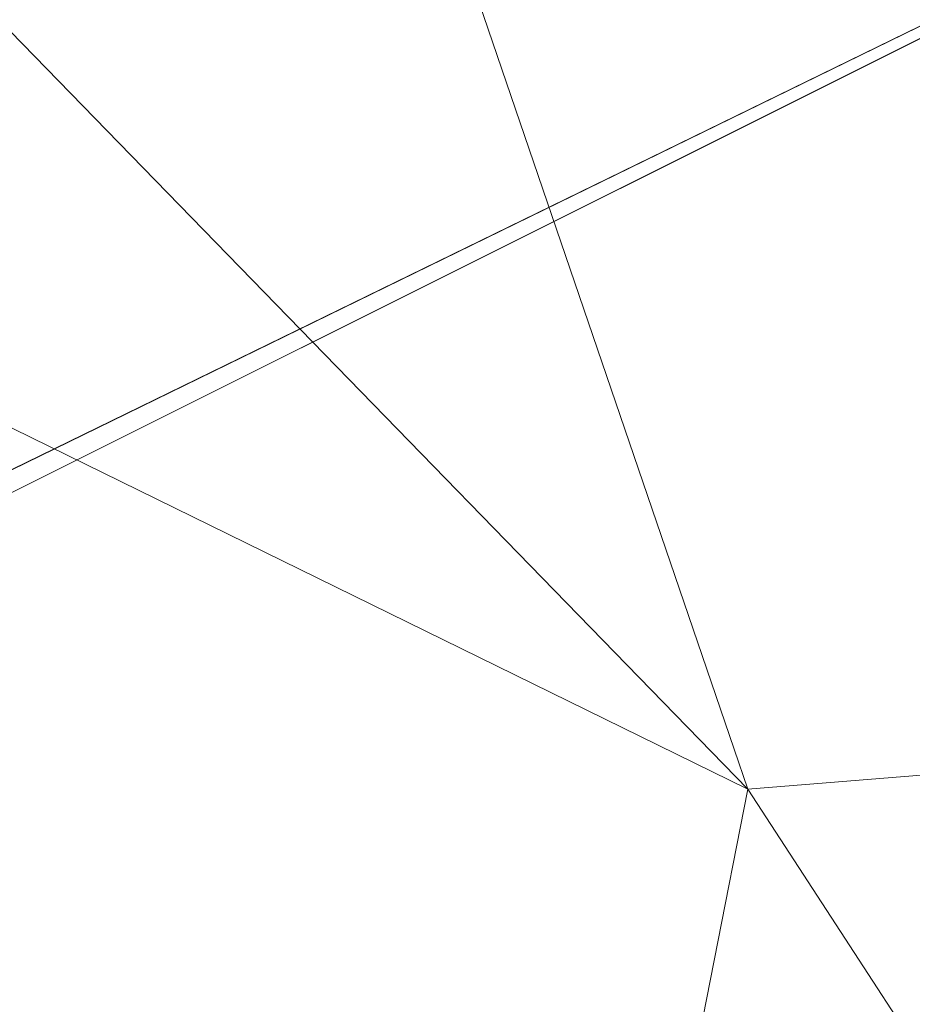
# Model space of a CAD drawing. Units: inches. Extents: x 0 to 204, y 0 to 264.
# Drawn here: x 104 to 104, y 167 to 168 of the extents above; entities that cross this region are included whole.
import ezdxf

# ---------------------------------------------------------------- set-up
doc = ezdxf.new("R2010")
doc.units = ezdxf.units.IN
doc.header["$MEASUREMENT"] = 0
doc.layers.get('0').update_dxf_attribs({"color": 10})

# ---------------------------------------------------------------- blocks, each defined once
blk = doc.blocks.new('OASI-HBW-3D')
at = {"lineweight": 18}
for points in [[(-7.5224, 10.1065, 1.62251), (6.7306, -10.28285, 1.62251), (7.3453, -9.85315, 1.62251), (-6.9077, 10.5362, 1.62251)], [(-6.7306, -10.28285, 1.62251), (7.5224, 10.1065, 1.62251), (6.9077, 10.5362, 1.62251), (-7.3453, -9.85315, 1.62251)]]:
    blk.add_3dface(points, dxfattribs=at)
for points, invisible_edges in [([(6.64426, -8.8503), (-6.9077, 10.5362, 1.62251), (7.3453, -9.85315, 1.62251)], 13), ([(-6.7306, -10.28285, 1.62251), (-6.02956, -9.28), (7.5224, 10.1065, 1.62251)], 3), ([(7.5224, 10.1065, 1.62251), (-6.02956, -9.28), (6.82521, 9.10914)], 13)]:
    blk.add_3dface(points, dxfattribs=dict(at, invisible_edges=invisible_edges))
mesh = blk.add_polyface(dxfattribs=at)
corners = [(6.15574, 7.7804, 3.62261), (7.42389, 6.96993, 4.8949), (8.71462, 6.17817, 6.13781), (10.03226, 5.40369, 7.3536), (9.82519, 6.46274, 8.80394), (9.61233, 7.52153, 10.25339), (9.39222, 8.57968, 11.70198), (7.70695, 9.96816, 11.46059), (6.00944, 11.32529, 11.22465), (8.39198, 7.94728, 8.84185), (6.0872, 9.44108, 7.18394), (7.11348, 9.31807, 9.07364), (7.60375, 7.8837, 7.15198), (8.54959, 9.27392, 11.58128), (6.12147, 8.61074, 5.40328), (6.85819, 10.64673, 11.34262), (6.04832, 10.38318, 9.2043)]
mesh.append_faces([[corners[k] for k in face] for face in [(16, 15, 8), (13, 5, 6)]], dxfattribs={"vtx0": -1})
mesh.append_faces([[corners[k] for k in face] for face in [(14, 12, 10), (2, 12, 1)]], dxfattribs={"vtx0": -1, "vtx1": -1})
mesh.append_faces([[corners[k] for k in face] for face in [(11, 12, 9), (9, 7, 11), (15, 16, 11), (9, 12, 2), (5, 13, 9), (10, 12, 11), (9, 2, 4), (12, 14, 1)]], dxfattribs={"vtx0": -1, "vtx1": -1, "vtx2": -1})
mesh.append_faces([[corners[k] for k in face] for face in [(11, 7, 15), (9, 4, 5)]], dxfattribs={"vtx0": -1, "vtx2": -1})
mesh.append_faces([[corners[k] for k in face] for face in [(13, 7, 9), (16, 10, 11)]], dxfattribs={"vtx1": -1, "vtx2": -1})
mesh.append_faces([[corners[k] for k in face] for face in [(2, 3, 4), (14, 0, 1)]], dxfattribs={"vtx2": -1})
mesh = blk.add_polyface(dxfattribs=at)
corners = [(-6.21415, 7.78046, 3.62251), (6.21415, 7.78046, 3.62251), (7.53764, 7.01215, 4.82863), (8.81109, 6.21997, 6.0722), (10.03589, 5.40369, 7.3536), (11.17398, 5.40369, 7.3536), (8.76572, 9.0545, 1.62251), (-8.76572, 9.0545, 1.62251), (-11.17398, 5.40369, 7.3536), (-10.03589, 5.40369, 7.3536), (-8.81086, 6.22012, 6.07196), (-7.536, 7.01313, 4.82708)]
mesh.append_faces([[corners[k] for k in face] for face in [(6, 3, 5), (3, 6, 2)]], dxfattribs={"vtx0": -1, "vtx1": -1})
mesh.append_faces([[corners[k] for k in face] for face in [(7, 11, 0)]], dxfattribs={"vtx0": -1, "vtx2": -1})
mesh.append_faces([[corners[k] for k in face] for face in [(1, 2, 6), (7, 8, 10), (10, 11, 7)]], dxfattribs={"vtx1": -1, "vtx2": -1})
mesh.append_faces([[corners[k] for k in face] for face in [(0, 1, 6, 7)]], dxfattribs={"vtx1": -1, "vtx3": -1})
mesh.append_faces([[corners[k] for k in face] for face in [(3, 4, 5), (8, 9, 10)]], dxfattribs={"vtx2": -1})
mesh = blk.add_polyface(dxfattribs=at)
corners = [(-8.76572, 9.0545, 1.62251), (8.76572, 9.0545, 1.62251), (10.99594, 5.67359, 6.92991), (11.07677, 5.53865, 7.14175), (11.1569, 5.40352, 7.35388), (10.03226, 5.40369, 7.3536), (8.71462, 6.17817, 6.13781), (7.42389, 6.96993, 4.8949), (6.15574, 7.7804, 3.62261), (-6.15574, 7.7804, 3.62261), (-7.42389, 6.96993, 4.8949), (-8.71462, 6.17817, 6.13781), (-10.03226, 5.40352, 7.35388), (-11.1569, 5.40369, 7.3536), (-11.07677, 5.53865, 7.14175), (-10.99594, 5.67359, 6.92991)]
mesh.append_faces([[corners[k] for k in face] for face in [(5, 3, 4)]], dxfattribs={"vtx0": -1})
mesh.append_faces([[corners[k] for k in face] for face in [(2, 6, 1), (7, 1, 6), (3, 5, 2), (6, 2, 5)]], dxfattribs={"vtx0": -1, "vtx1": -1})
mesh.append_faces([[corners[k] for k in face] for face in [(1, 7, 8), (1, 8, 9, 0), (0, 9, 10)]], dxfattribs={"vtx0": -1, "vtx2": -1})
mesh.append_faces([[corners[k] for k in face] for face in [(15, 0, 11), (10, 11, 0), (14, 15, 12), (11, 12, 15)]], dxfattribs={"vtx1": -1, "vtx2": -1})
mesh.append_faces([[corners[k] for k in face] for face in [(12, 13, 14)]], dxfattribs={"vtx2": -1})
mesh = blk.add_polyface(dxfattribs=at)
corners = [(-10.86489, -14.7222, 1.62251), (-8.76572, 9.0545, 1.62251), (8.76572, 9.0545, 1.62251), (10.86489, -14.7222, 1.62251)]
mesh.append_faces([[corners[k] for k in face] for face in [(1, 2, 3, 0)]])
mesh = blk.add_polyface(dxfattribs=at)
corners = [(10.03226, 5.40352, 7.35388), (11.1569, 5.40344, 7.35378), (10.90034, 6.46216, 8.80313), (10.64475, 7.52089, 10.25251), (10.39049, 8.57968, 11.70198), (9.39222, 8.57968, 11.70198), (9.61233, 7.52153, 10.25339), (9.82519, 6.46274, 8.80394), (-11.1569, 5.40352, 7.35388), (-10.03226, 5.40344, 7.35378), (-9.82519, 6.46274, 8.80394), (-9.61233, 7.52153, 10.25339), (-9.39222, 8.57968, 11.70198), (-10.39049, 8.57968, 11.70198), (-10.64475, 7.52089, 10.25251), (-10.90034, 6.46216, 8.80313)]
mesh.append_faces([[corners[k] for k in face] for face in [(13, 11, 12), (9, 15, 8)]], dxfattribs={"vtx0": -1})
mesh.append_faces([[corners[k] for k in face] for face in [(3, 7, 2), (11, 14, 10)]], dxfattribs={"vtx0": -1, "vtx1": -1})
mesh.append_faces([[corners[k] for k in face] for face in [(6, 3, 4), (2, 7, 0), (3, 6, 7), (15, 9, 10), (11, 13, 14), (10, 14, 15)]], dxfattribs={"vtx0": -1, "vtx2": -1})
mesh.append_faces([[corners[k] for k in face] for face in [(0, 1, 2), (4, 5, 6)]], dxfattribs={"vtx2": -1})
mesh = blk.add_polyface(dxfattribs=at)
corners = [(6.21415, 7.78046, 3.62251), (-6.21415, 7.78046, 3.62251), (-9.93729, -14.36954, 3.62251), (9.93729, -14.36954, 3.62251)]
mesh.append_faces([[corners[k] for k in face] for face in [(0, 1, 2, 3)]])
mesh = blk.add_polyface(dxfattribs=at)
corners = [(6.21415, 7.78046, 3.62251), (9.93729, -14.36954, 3.62251), (10.94391, -13.95624, 5.96647), (11.97208, -13.54462, 8.30086), (13.02078, -13.13525, 10.62251), (12.60855, -10.48457, 10.15513), (12.19325, -7.8344, 9.68783), (11.77418, -5.18481, 9.22064), (11.35043, -2.53595, 8.75357), (10.92073, 0.11197, 8.28667), (10.48338, 2.75867, 7.81999), (10.03589, 5.40369, 7.3536), (8.81109, 6.21997, 6.0722), (7.53764, 7.01215, 4.82863), (8.37789, -5.09221, 3.62251), (7.29602, 1.34413, 3.62251), (9.37331, -1.43067, 5.95473), (10.394, -6.65708, 6.67274), (8.85542, -7.93321, 3.62251), (9.66163, 1.28273, 6.69065), (10.59652, -3.96328, 7.44516), (11.45926, -9.23636, 8.13118), (10.43899, -10.13461, 5.98178), (9.43672, -6.51271, 5.04255), (7.83695, -1.87404, 3.62251), (8.38551, 1.90221, 5.12545), (10.3752, -1.30629, 7.41775), (8.9352, -3.48312, 4.91425), (11.24245, -6.57835, 8.16017), (6.75508, 4.56229, 3.62251), (8.45798, -0.89504, 4.73709), (9.39636, -11.15137, 3.62251), (8.34623, 4.47147, 5.41505), (9.25451, 3.75403, 6.3977), (7.63757, 3.96574, 4.53247), (12.08052, -11.52068, 8.93962), (11.29506, -11.33361, 7.38937), (9.82782, -4.20005, 6.18308)]
mesh.append_faces([[corners[k] for k in face] for face in [(3, 36, 2), (14, 27, 24), (6, 21, 5), (11, 33, 10), (15, 34, 29), (4, 35, 3)]], dxfattribs={"vtx0": -1, "vtx1": -1})
mesh.append_faces([[corners[k] for k in face] for face in [(26, 20, 8), (20, 26, 16), (25, 34, 15), (12, 32, 33), (27, 14, 23), (23, 22, 17), (28, 21, 6), (28, 20, 17), (21, 17, 22), (24, 27, 30), (36, 3, 35), (19, 25, 16), (35, 5, 21), (31, 2, 22), (22, 23, 18), (27, 37, 16), (17, 20, 37), (33, 32, 25), (32, 34, 25), (9, 19, 26), (16, 26, 19), (37, 23, 17), (30, 27, 16), (20, 28, 7), (21, 28, 17), (16, 25, 30), (15, 30, 25), (34, 13, 29), (33, 25, 19), (19, 10, 33), (13, 34, 32), (36, 21, 22), (21, 36, 35), (2, 36, 22), (16, 37, 20), (23, 37, 27)]], dxfattribs={"vtx0": -1, "vtx1": -1, "vtx2": -1})
mesh.append_faces([[corners[k] for k in face] for face in [(23, 14, 18), (32, 12, 13), (22, 18, 31), (35, 4, 5)]], dxfattribs={"vtx0": -1, "vtx2": -1})
mesh.append_faces([[corners[k] for k in face] for face in [(1, 2, 31)]], dxfattribs={"vtx1": -1})
mesh.append_faces([[corners[k] for k in face] for face in [(15, 24, 30), (11, 12, 33), (6, 7, 28), (7, 8, 20), (9, 10, 19), (8, 9, 26)]], dxfattribs={"vtx1": -1, "vtx2": -1})
mesh.append_faces([[corners[k] for k in face] for face in [(13, 0, 29)]], dxfattribs={"vtx2": -1})

msp = doc.modelspace()

# ---------------------------------------------------------------- linework, layer by layer
at = {"lineweight": 18, "invisible_edges": 15}
for points in [[(104.04478, 167.52724, 27.68217), (103.86324, 167.95902, 28.89362), (103.87688, 167.97226, 28.43005)], [(104.02218, 167.70888, 28.30346), (104.11664, 167.51821, 27.58465), (103.94622, 167.96814, 28.34245)], [(104.75715, 167.48173, 39.45464), (101.98677, 167.95291, 40.36266), (102.15777, 167.38806, 38.45296)], [(103.86094, 167.84585, 29.1238), (103.86324, 167.95902, 28.89362), (104.04478, 167.52724, 27.68217)], [(102.22741, 167.8763, 36.35259), (104.97505, 167.22462, 34.90196), (101.78016, 167.31678, 34.54031)], [(102.48689, 167.86122, 39.05737), (104.97505, 167.47219, 37.8224), (103.12422, 167.38969, 37.03281)], [(103.93707, 167.46321, 28.44602), (103.80816, 167.70119, 29.43427), (103.86094, 167.84585, 29.1238)], [(103.93707, 167.46321, 28.44602), (103.86094, 167.84585, 29.1238), (104.04478, 167.52724, 27.68217)], [(103.80816, 167.70119, 29.43427), (103.74928, 167.47788, 29.38512), (103.66673, 167.79551, 30.30718)], [(103.96741, 167.51197, 28.68513), (103.94553, 167.80068, 28.94932), (103.87958, 167.66691, 29.35271)], [(104.02425, 167.56166, 28.35274), (104.02218, 167.70888, 28.30346), (103.94553, 167.80068, 28.94932)], [(103.94553, 167.80068, 28.94932), (103.96741, 167.51197, 28.68513), (104.02425, 167.56166, 28.35274)], [(103.72597, 167.77593, 30.3108), (103.85279, 167.36834, 29.02918), (103.87958, 167.66691, 29.35271)], [(104.08324, 167.74567, 26.71315), (104.21899, 167.45836, 25.96996), (104.09102, 167.76101, 26.40289)], [(103.74349, 167.75581, 28.21433), (103.62374, 167.38286, 26.60409), (103.55438, 167.59764, 27.24025)], [(104.0418, 167.69408, 26.65233), (104.03066, 167.75026, 26.43965), (104.15649, 167.45354, 26.00998)], [(104.21899, 167.45836, 25.96996), (104.08324, 167.74567, 26.71315), (104.138, 167.60543, 26.64603)], [(103.85538, 167.72359, 28.22398), (103.77082, 167.3623, 26.71007), (103.62374, 167.38286, 26.60409)], [(103.85538, 167.72359, 28.22398), (103.9205, 167.25947, 26.47233), (103.77082, 167.3623, 26.71007)], [(104.19356, 167.25329, 26.52056), (104.04478, 167.52724, 27.68217), (103.99901, 167.72426, 27.55362)], [(104.11771, 167.3785, 27.63124), (104.02218, 167.70888, 28.30346), (104.02425, 167.56166, 28.35274)], [(104.02218, 167.70888, 28.30346), (104.11771, 167.3785, 27.63124), (104.11664, 167.51821, 27.58465)], [(103.74928, 167.47788, 29.38512), (103.80816, 167.70119, 29.43427), (103.93707, 167.46321, 28.44602)], [(104.21903, 167.34801, 26.74029), (104.07453, 167.70544, 27.42455), (104.11664, 167.51821, 27.58465)], [(104.15649, 167.45354, 26.00998), (104.0699, 167.60704, 26.75657), (104.0418, 167.69408, 26.65233)], [(103.70759, 167.53255, 28.57499), (104.05643, 167.68464, 28.61532), (103.46092, 167.59442, 28.52687)], [(103.28643, 167.09798, 28.79545), (102.22741, 167.67776, 30.36066), (104.97505, 167.14807, 29.30031)], [(103.71451, 167.51425, 28.46671), (103.98401, 167.67725, 28.73543), (103.76781, 167.61161, 28.82132)], [(103.85279, 167.36834, 29.02918), (103.96741, 167.51197, 28.68513), (103.87958, 167.66691, 29.35271)], [(104.07918, 167.65917, 28.24327), (104.13089, 167.23133, 26.63086), (103.9205, 167.25947, 26.47233)], [(103.86249, 167.40792, 27.33743), (103.75869, 167.5022, 27.56677), (103.91235, 167.65287, 28.27497)], [(103.76781, 167.61161, 28.82132), (103.57435, 167.59733, 28.81667), (103.60088, 167.55599, 28.63565)], [(103.60088, 167.55599, 28.63565), (103.71451, 167.51425, 28.46671), (103.76781, 167.61161, 28.82132)], [(104.0699, 167.60704, 26.75657), (104.15649, 167.45354, 26.00998), (104.14589, 167.42599, 26.49955)], [(104.138, 167.60543, 26.64603), (104.20881, 167.43051, 26.46394), (104.21899, 167.45836, 25.96996)], [(103.95102, 167.27769, 26.94564), (103.86249, 167.40792, 27.33743), (104.09126, 167.59675, 28.27497)], [(104.12897, 167.59488, 25.9088), (104.15195, 167.55625, 25.77879), (104.12655, 167.56596, 25.83079)], [(104.15195, 167.55625, 25.77879), (104.12897, 167.59488, 25.9088), (104.1539, 167.586, 25.85943)], [(103.68251, 167.22206, 29.05345), (103.56557, 167.58896, 30.34534), (103.74928, 167.47788, 29.38512)], [(104.31235, 167.18949, 26.69242), (104.13089, 167.23133, 26.63086), (104.33252, 167.58624, 28.26511)], [(104.1539, 167.586, 25.85943), (104.18057, 167.52741, 25.67085), (104.15195, 167.55625, 25.77879)], [(104.19224, 167.56489, 25.76363), (104.18057, 167.52741, 25.67085), (104.1539, 167.586, 25.85943)], [(104.33252, 167.58624, 28.26511), (104.48962, 167.28715, 27.14371), (104.31235, 167.18949, 26.69242)], [(103.71451, 167.51425, 28.46671), (103.46953, 167.5848, 28.42207), (103.96474, 167.57594, 28.4905)], [(104.34066, 167.23512, 25.04606), (104.18356, 167.58172, 25.81849), (104.21899, 167.45836, 25.96996)], [(103.96741, 167.51197, 28.68513), (104.05232, 167.3433, 28.02008), (104.02425, 167.56166, 28.35274)], [(104.02425, 167.56166, 28.35274), (104.05232, 167.3433, 28.02008), (104.11771, 167.3785, 27.63124)], [(103.67717, 167.2587, 29.42811), (103.85279, 167.36834, 29.02918), (103.61806, 167.55561, 30.3515)], [(104.1426, 167.53512, 25.7289), (104.15195, 167.55625, 25.77879), (104.16482, 167.52325, 25.67429)], [(104.16482, 167.52325, 25.67429), (104.15195, 167.55625, 25.77879), (104.18057, 167.52741, 25.67085)], [(103.95102, 167.27769, 26.94564), (104.27016, 167.54063, 28.27497), (104.16311, 167.2153, 26.96175)], [(103.93707, 167.46321, 28.44602), (104.04478, 167.52724, 27.68217), (104.10098, 167.19778, 27.22682)], [(104.19356, 167.25329, 26.52056), (104.10098, 167.19778, 27.22682), (104.04478, 167.52724, 27.68217)], [(104.16482, 167.52325, 25.67429), (104.18057, 167.52741, 25.67085), (104.18724, 167.48239, 25.53864)], [(104.21239, 167.47505, 25.49478), (104.18057, 167.52741, 25.67085), (104.22212, 167.50699, 25.57493)], [(104.18724, 167.48239, 25.53864), (104.18057, 167.52741, 25.67085), (104.21239, 167.47505, 25.49478)], [(104.22873, 167.10319, 26.74336), (104.11664, 167.51821, 27.58465), (104.11771, 167.3785, 27.63124)], [(104.22873, 167.10319, 26.74336), (104.21903, 167.34801, 26.74029), (104.11664, 167.51821, 27.58465)], [(104.15864, 167.50428, 25.62701), (104.16482, 167.52325, 25.67429), (104.18724, 167.48239, 25.53864)], [(103.85279, 167.36834, 29.02918), (103.97669, 167.22836, 28.23065), (103.96741, 167.51197, 28.68513)], [(103.96741, 167.51197, 28.68513), (103.97669, 167.22836, 28.23065), (104.05232, 167.3433, 28.02008)], [(103.75869, 167.5022, 27.56677), (103.7348, 167.20955, 26.40186), (103.61663, 167.47602, 27.11809)], [(103.7348, 167.20955, 26.40186), (103.75869, 167.5022, 27.56677), (103.86249, 167.40792, 27.33743)], [(104.21239, 167.47505, 25.49478), (104.21025, 167.44859, 25.42239), (104.18724, 167.48239, 25.53864)], [(104.19074, 167.4426, 25.42322), (104.18724, 167.48239, 25.53864), (104.21025, 167.44859, 25.42239)], [(103.68251, 167.22206, 29.05345), (103.74928, 167.47788, 29.38512), (103.89318, 167.191, 28.22189)], [(103.89318, 167.191, 28.22189), (103.74928, 167.47788, 29.38512), (103.93707, 167.46321, 28.44602)], [(104.15649, 167.45354, 26.00998), (104.17518, 167.47249, 25.52199), (104.27609, 167.23958, 25.08053)], [(104.21025, 167.44859, 25.42239), (104.21239, 167.47505, 25.49478), (104.23554, 167.42023, 25.31976)], [(104.21239, 167.47505, 25.49478), (104.252, 167.4491, 25.38622), (104.23554, 167.42023, 25.31976)], [(104.10098, 167.19778, 27.22682), (103.89318, 167.191, 28.22189), (103.93707, 167.46321, 28.44602)], [(104.34066, 167.23512, 25.04606), (104.21899, 167.45836, 25.96996), (104.37555, 167.12334, 25.05418)], [(104.21899, 167.45836, 25.96996), (104.33861, 167.16476, 25.53536), (104.37555, 167.12334, 25.05418)], [(104.31547, 167.11974, 25.04971), (104.22882, 167.25759, 25.90445), (104.15649, 167.45354, 26.00998)], [(104.31547, 167.11974, 25.04971), (104.15649, 167.45354, 26.00998), (104.27609, 167.23958, 25.08053)], [(104.21025, 167.44859, 25.42239), (104.2292, 167.40052, 25.26961), (104.20678, 167.41175, 25.32133)], [(104.2292, 167.40052, 25.26961), (104.21025, 167.44859, 25.42239), (104.23554, 167.42023, 25.31976)], [(104.252, 167.4491, 25.38622), (104.25877, 167.40539, 25.25749), (104.23554, 167.42023, 25.31976)], [(104.21903, 167.34801, 26.74029), (104.33706, 167.07499, 25.90606), (104.20284, 167.44274, 26.50665)], [(104.2527, 167.38535, 25.20612), (104.2292, 167.40052, 25.26961), (104.23554, 167.42023, 25.31976)], [(104.25877, 167.40539, 25.25749), (104.2527, 167.38535, 25.20612), (104.23554, 167.42023, 25.31976)], [(103.41571, 167.41334, 30.37778), (103.68251, 167.22206, 29.05345), (103.47067, 167.15341, 29.44506)], [(103.7348, 167.20955, 26.40186), (103.86249, 167.40792, 27.33743), (103.95102, 167.27769, 26.94564)], [(104.2527, 167.38535, 25.20612), (104.25877, 167.40539, 25.25749), (104.27616, 167.37045, 25.14379)], [(104.27616, 167.37045, 25.14379), (104.25877, 167.40539, 25.25749), (104.28188, 167.3912, 25.19752)], [(104.2292, 167.40052, 25.26961), (104.2527, 167.38535, 25.20612), (104.23888, 167.35007, 25.11754)], [(102.15777, 167.38806, 38.45296), (103.2451, 167.02851, 37.09364), (104.7518, 167.14739, 37.88251)], [(103.12422, 167.38969, 37.03281), (104.97505, 167.17443, 36.26171), (103.34609, 167.2136, 35.97542)], [(104.26987, 167.35049, 25.09248), (104.23888, 167.35007, 25.11754), (104.2527, 167.38535, 25.20612)], [(104.2527, 167.38535, 25.20612), (104.27616, 167.37045, 25.14379), (104.26987, 167.35049, 25.09248)], [(103.64199, 167.06455, 25.19139), (103.62374, 167.38286, 26.60409), (103.77082, 167.3623, 26.71007)], [(104.1762, 167.00054, 26.91877), (104.11771, 167.3785, 27.63124), (104.05232, 167.3433, 28.02008)], [(104.1762, 167.00054, 26.91877), (104.22873, 167.10319, 26.74336), (104.11771, 167.3785, 27.63124)], [(103.85279, 167.36834, 29.02918), (103.67717, 167.2587, 29.42811), (103.86145, 167.03626, 28.2577)], [(103.86145, 167.03626, 28.2577), (103.97669, 167.22836, 28.23065), (103.85279, 167.36834, 29.02918)], [(104.29246, 167.33656, 25.03398), (104.26987, 167.35049, 25.09248), (104.27616, 167.37045, 25.14379)], [(104.29246, 167.33656, 25.03398), (104.27616, 167.37045, 25.14379), (104.31175, 167.33331, 25.00882)], [(103.77082, 167.3623, 26.71007), (103.79753, 167.01764, 25.1986), (103.64199, 167.06455, 25.19139)], [(103.77082, 167.3623, 26.71007), (103.9205, 167.25947, 26.47233), (103.79753, 167.01764, 25.1986)], [(104.25492, 167.31923, 25.01565), (104.26987, 167.35049, 25.09248), (104.29299, 167.29422, 24.91268)], [(104.29299, 167.29422, 24.91268), (104.26987, 167.35049, 25.09248), (104.29246, 167.33656, 25.03398)], [(104.06497, 167.01194, 27.44408), (104.05232, 167.3433, 28.02008), (103.97669, 167.22836, 28.23065)], [(104.1762, 167.00054, 26.91877), (104.05232, 167.3433, 28.02008), (104.06497, 167.01194, 27.44408)], [(104.21903, 167.34801, 26.74029), (104.22873, 167.10319, 26.74336), (104.33706, 167.07499, 25.90606)], [(104.32669, 167.30436, 24.91446), (104.31712, 167.28543, 24.86811), (104.29246, 167.33656, 25.03398)], [(104.29246, 167.33656, 25.03398), (104.31712, 167.28543, 24.86811), (104.29299, 167.29422, 24.91268)], [(104.46431, 167.32955, 28.34198), (104.37467, 166.8233, 26.82339), (104.43136, 167.01431, 26.84758)], [(102.48689, 166.8495, 33.05737), (101.78016, 167.31678, 34.54031), (104.97505, 166.75822, 33.38308)], [(104.28702, 167.25754, 24.81186), (104.29299, 167.29422, 24.91268), (104.31512, 167.2594, 24.79505)], [(104.31712, 167.28543, 24.86811), (104.31512, 167.2594, 24.79505), (104.29299, 167.29422, 24.91268)], [(104.31712, 167.28543, 24.86811), (104.33687, 167.22419, 24.67679), (104.31512, 167.2594, 24.79505)], [(104.33687, 167.22419, 24.67679), (104.31712, 167.28543, 24.86811), (104.34163, 167.27541, 24.82011)], [(104.49209, 167.26052, 20.74886), (104.471, 167.1423, 20.85304), (104.47568, 167.28144, 20.9296)], [(103.95102, 167.27769, 26.94564), (103.866, 166.98571, 25.62105), (103.7348, 167.20955, 26.40186)], [(103.95102, 167.27769, 26.94564), (104.02497, 167.03887, 26.06912), (103.866, 166.98571, 25.62105)], [(104.02497, 167.03887, 26.06912), (103.95102, 167.27769, 26.94564), (104.16311, 167.2153, 26.96175)], [(103.86145, 167.03626, 28.2577), (103.67717, 167.2587, 29.42811), (103.6449, 166.92317, 28.5476)], [(103.92741, 166.90515, 24.84202), (103.79753, 167.01764, 25.1986), (103.9205, 167.25947, 26.47233)], [(103.9205, 167.25947, 26.47233), (104.13089, 167.23133, 26.63086), (103.92741, 166.90515, 24.84202)], [(104.10098, 167.19778, 27.22682), (104.19356, 167.25329, 26.52056), (104.30112, 166.93367, 25.75912)], [(104.19356, 167.25329, 26.52056), (104.32566, 167.01148, 25.47738), (104.30112, 166.93367, 25.75912)], [(104.19356, 167.25329, 26.52056), (104.24327, 167.22825, 25.80076), (104.32566, 167.01148, 25.47738)], [(104.31512, 167.2594, 24.79505), (104.32468, 167.21463, 24.6584), (104.30306, 167.2267, 24.70997)], [(104.32468, 167.21463, 24.6584), (104.31512, 167.2594, 24.79505), (104.33687, 167.22419, 24.67679)], [(102.9052, 167.23704, 35.39958), (101.98677, 166.94119, 34.36266), (104.76379, 167.0945, 35.34542)], [(103.49981, 167.24304, 25.96121), (103.7348, 167.20955, 26.40186), (103.56788, 166.89972, 24.78436)], [(104.31547, 167.11974, 25.04971), (104.27609, 167.23958, 25.08053), (104.39381, 166.98434, 24.41494)], [(104.34752, 167.10563, 24.58386), (104.39381, 166.98434, 24.41494), (104.27609, 167.23958, 25.08053)], [(104.27609, 167.23958, 25.08053), (104.3197, 167.19472, 24.60433), (104.34752, 167.10563, 24.58386)], [(104.4522, 166.99547, 24.40059), (104.36861, 167.22313, 24.6497), (104.34066, 167.23512, 25.04606)], [(104.34066, 167.23512, 25.04606), (104.37555, 167.12334, 25.05418), (104.4522, 166.99547, 24.40059)], [(103.97878, 166.9084, 27.54421), (103.97669, 167.22836, 28.23065), (103.86145, 167.03626, 28.2577)], [(104.19147, 166.85494, 25.00184), (103.92741, 166.90515, 24.84202), (104.13089, 167.23133, 26.63086)], [(103.97669, 167.22836, 28.23065), (103.97878, 166.9084, 27.54421), (104.06497, 167.01194, 27.44408)], [(104.19147, 166.85494, 25.00184), (104.13089, 167.23133, 26.63086), (104.31235, 167.18949, 26.69242)], [(103.47067, 167.15341, 29.44506), (103.68251, 167.22206, 29.05345), (103.76826, 167.02571, 28.26513)], [(103.89318, 167.191, 28.22189), (103.76826, 167.02571, 28.26513), (103.68251, 167.22206, 29.05345)], [(104.35653, 167.17005, 24.50525), (104.32468, 167.21463, 24.6584), (104.33687, 167.22419, 24.67679)], [(104.33687, 167.22419, 24.67679), (104.37151, 167.21752, 24.63141), (104.36753, 167.18942, 24.55335)], [(104.33687, 167.22419, 24.67679), (104.36753, 167.18942, 24.55335), (104.35653, 167.17005, 24.50525)], [(102.26416, 167.04192, 34.04284), (103.34609, 167.2136, 35.97542), (104.97505, 167.04922, 34.67786)], [(103.7348, 167.20955, 26.40186), (103.866, 166.98571, 25.62105), (103.56788, 166.89972, 24.78436)], [(104.08383, 166.83765, 25.25899), (104.02497, 167.03887, 26.06912), (104.16311, 167.2153, 26.96175)], [(104.16311, 167.2153, 26.96175), (104.29507, 166.99358, 25.96121), (104.08383, 166.83765, 25.25899)], [(104.35653, 167.17005, 24.50525), (104.31911, 167.19586, 24.60808), (104.32468, 167.21463, 24.6584)], [(104.08977, 166.9096, 26.85184), (103.89318, 167.191, 28.22189), (104.10098, 167.19778, 27.22682)], [(104.10098, 167.19778, 27.22682), (104.22058, 166.89623, 26.21948), (104.08977, 166.9096, 26.85184)], [(104.22058, 166.89623, 26.21948), (104.10098, 167.19778, 27.22682), (104.30112, 166.93367, 25.75912)], [(104.3197, 167.19472, 24.60433), (104.42134, 166.96586, 24.08407), (104.34752, 167.10563, 24.58386)], [(103.89318, 167.191, 28.22189), (103.90781, 166.88756, 27.46391), (103.76826, 167.02571, 28.26513)], [(103.89318, 167.191, 28.22189), (104.08977, 166.9096, 26.85184), (103.90781, 166.88756, 27.46391)], [(104.31235, 167.18949, 26.69242), (104.45247, 167.04397, 26.00556), (104.19147, 166.85494, 25.00184)], [(104.36753, 167.18942, 24.55335), (104.38592, 167.14693, 24.41687), (104.35653, 167.17005, 24.50525)], [(104.40139, 167.15963, 24.44271), (104.38592, 167.14693, 24.41687), (104.36753, 167.18942, 24.55335)], [(104.50596, 166.71047, 24.63985), (104.33115, 167.18004, 25.58875), (104.33706, 167.07499, 25.90606)], [(104.36895, 167.13564, 24.39599), (104.33516, 167.16502, 24.50618), (104.35653, 167.17005, 24.50525)], [(104.38592, 167.14693, 24.41687), (104.36895, 167.13564, 24.39599), (104.35653, 167.17005, 24.50525)], [(104.40139, 167.15963, 24.44271), (104.4082, 167.11544, 24.30964), (104.38592, 167.14693, 24.41687)], [(103.47067, 167.15341, 29.44506), (103.76826, 167.02571, 28.26513), (103.67729, 166.8873, 28.10019)], [(104.39324, 167.10908, 24.30134), (104.36895, 167.13564, 24.39599), (104.38592, 167.14693, 24.41687)], [(104.4082, 167.11544, 24.30964), (104.39324, 167.10908, 24.30134), (104.38592, 167.14693, 24.41687)], [(104.471, 167.1423, 20.85304), (104.49209, 167.00341, 20.77861), (104.47568, 167.02433, 20.95935)], [(104.36725, 167.10333, 24.3024), (104.36895, 167.13564, 24.39599), (104.39324, 167.10908, 24.30134)], [(104.37467, 166.8233, 26.82339), (104.40185, 167.12878, 28.4021), (104.31089, 166.61058, 26.81288)], [(104.37555, 167.12334, 25.05418), (104.46841, 166.899, 24.60678), (104.46499, 166.93705, 24.47017)], [(104.37555, 167.12334, 25.05418), (104.46499, 166.93705, 24.47017), (104.4522, 166.99547, 24.40059)], [(104.39381, 166.98434, 24.41494), (104.39467, 166.92079, 24.71424), (104.31547, 167.11974, 25.04971)], [(104.39324, 167.10908, 24.30134), (104.4082, 167.11544, 24.30964), (104.42787, 167.07455, 24.17689)], [(104.42787, 167.07455, 24.17689), (104.4082, 167.11544, 24.30964), (104.43127, 167.10173, 24.254)], [(104.39381, 166.98434, 24.41494), (104.34752, 167.10563, 24.58386), (104.42134, 166.96586, 24.08407)], [(104.40032, 167.0764, 24.20064), (104.36725, 167.10333, 24.3024), (104.39324, 167.10908, 24.30134)], [(104.40032, 167.0764, 24.20064), (104.39324, 167.10908, 24.30134), (104.42787, 167.07455, 24.17689)], [(102.23264, 166.70993, 27.21489), (103.28643, 167.09798, 28.79545), (104.97505, 166.56497, 27.38904)], [(104.23149, 166.77654, 26.28523), (104.22873, 167.10319, 26.74336), (104.1762, 167.00054, 26.91877)], [(104.22873, 167.10319, 26.74336), (104.3918, 166.74896, 25.44693), (104.33706, 167.07499, 25.90606)], [(104.22873, 167.10319, 26.74336), (104.23149, 166.77654, 26.28523), (104.3918, 166.74896, 25.44693)], [(104.50596, 166.71047, 24.63985), (104.33706, 167.07499, 25.90606), (104.3918, 166.74896, 25.44693)], [(104.39935, 167.04165, 24.09861), (104.40032, 167.0764, 24.20064), (104.425, 167.04695, 24.09763)], [(104.42787, 167.07455, 24.17689), (104.425, 167.04695, 24.09763), (104.40032, 167.0764, 24.20064)], [(104.44497, 167.0411, 24.06758), (104.425, 167.04695, 24.09763), (104.42787, 167.07455, 24.17689)], [(104.46115, 167.04384, 24.0653), (104.44497, 167.0411, 24.06758), (104.42787, 167.07455, 24.17689)], [(104.17255, 166.14405, 26.22458), (102.78727, 167.06648, 28.42076), (102.38983, 166.46097, 25.79417)], [(103.79753, 167.01764, 25.1986), (103.61954, 166.82004, 23.87931), (103.64199, 167.06455, 25.19139)], [(103.86249, 166.81461, 27.33743), (103.75869, 166.9089, 27.56677), (103.91235, 167.05957, 28.27497)], [(104.43136, 167.01431, 26.84758), (104.39775, 166.75488, 25.47288), (104.45247, 167.04397, 26.00556)], [(104.43728, 166.9981, 23.94527), (104.41539, 167.0108, 23.99672), (104.425, 167.04695, 24.09763)], [(104.44764, 167.01022, 23.97478), (104.43728, 166.9981, 23.94527), (104.425, 167.04695, 24.09763)], [(104.44764, 167.01022, 23.97478), (104.425, 167.04695, 24.09763), (104.44497, 167.0411, 24.06758)], [(104.46115, 167.04384, 24.0653), (104.4522, 166.99547, 24.40059), (104.52717, 166.85131, 23.87902)], [(102.90486, 167.03982, 29.40306), (102.00694, 166.74182, 28.35699), (104.76371, 166.8895, 29.32696)], [(103.53143, 166.94231, 32.30613), (102.26416, 167.04192, 34.04284), (104.97505, 166.92402, 33.094)], [(103.84256, 166.79462, 27.65125), (103.86145, 167.03626, 28.2577), (103.6449, 166.92317, 28.5476)], [(103.84256, 166.79462, 27.65125), (103.97878, 166.9084, 27.54421), (103.86145, 167.03626, 28.2577)], [(104.02497, 167.03887, 26.06912), (103.93586, 166.84437, 25.0732), (103.866, 166.98571, 25.62105)], [(104.02497, 167.03887, 26.06912), (104.08383, 166.83765, 25.25899), (103.93586, 166.84437, 25.0732)], [(104.49102, 166.98594, 23.87659), (104.44764, 167.01022, 23.97478), (104.44497, 167.0411, 24.06758)], [(104.74645, 166.81305, 36.31039), (103.2451, 167.02851, 37.09364), (102.76978, 166.76266, 35.38481)], [(103.69785, 167.03059, 28.25383), (103.67738, 166.93511, 27.99822), (103.66448, 166.9411, 27.88972)], [(103.90781, 166.88756, 27.46391), (103.67729, 166.8873, 28.10019), (103.76826, 167.02571, 28.26513)], [(103.61954, 166.82004, 23.87931), (103.79753, 167.01764, 25.1986), (103.73141, 166.66742, 23.18681)], [(103.73141, 166.66742, 23.18681), (103.79753, 167.01764, 25.1986), (103.92741, 166.90515, 24.84202)], [(103.97878, 166.9084, 27.54421), (104.03609, 166.72377, 26.88867), (104.06497, 167.01194, 27.44408)], [(104.23149, 166.77654, 26.28523), (104.06497, 167.01194, 27.44408), (104.03609, 166.72377, 26.88867)], [(104.1762, 167.00054, 26.91877), (104.06497, 167.01194, 27.44408), (104.23149, 166.77654, 26.28523)], [(104.32566, 167.01148, 25.47738), (104.40782, 166.76927, 24.94107), (104.30112, 166.93367, 25.75912)], [(104.32566, 167.01148, 25.47738), (104.3654, 166.98024, 24.92433), (104.45312, 166.76201, 24.50352)], [(104.32566, 167.01148, 25.47738), (104.45312, 166.76201, 24.50352), (104.40782, 166.76927, 24.94107)], [(104.39775, 166.75488, 25.47288), (104.43136, 167.01431, 26.84758), (104.346, 166.55775, 25.17137)], [(104.346, 166.55775, 25.17137), (104.43136, 167.01431, 26.84758), (104.37467, 166.8233, 26.82339)], [(104.46775, 166.97228, 23.85005), (104.43728, 166.9981, 23.94527), (104.44764, 167.01022, 23.97478)], [(104.49102, 166.98594, 23.87659), (104.46775, 166.97228, 23.85005), (104.44764, 167.01022, 23.97478)], [(103.95102, 166.68439, 26.94564), (103.86249, 166.81461, 27.33743), (104.09126, 167.00345, 28.27497)], [(104.43144, 166.97996, 23.89482), (104.43728, 166.9981, 23.94527), (104.46549, 166.94902, 23.78207)], [(104.43728, 166.9981, 23.94527), (104.46775, 166.97228, 23.85005), (104.46549, 166.94902, 23.78207)], [(104.52717, 166.85131, 23.87902), (104.4522, 166.99547, 24.40059), (104.53726, 166.79589, 23.95058)], [(104.46499, 166.93705, 24.47017), (104.53726, 166.79589, 23.95058), (104.4522, 166.99547, 24.40059)], [(103.56788, 166.89972, 24.78436), (103.866, 166.98571, 25.62105), (103.76186, 166.73617, 24.26677)], [(103.93586, 166.84437, 25.0732), (103.76186, 166.73617, 24.26677), (103.866, 166.98571, 25.62105)], [(104.46869, 166.83992, 23.89716), (104.51474, 166.70884, 23.72992), (104.39381, 166.98434, 24.41494)], [(104.42134, 166.96586, 24.08407), (104.46869, 166.83992, 23.89716), (104.39381, 166.98434, 24.41494)], [(104.39381, 166.98434, 24.41494), (104.51474, 166.70884, 23.72992), (104.4776, 166.7524, 24.11913)], [(104.49102, 166.98594, 23.87659), (104.49581, 166.93933, 23.73565), (104.46775, 166.97228, 23.85005)], [(104.97505, 166.9725, 31.50596), (102.92984, 166.96066, 31.15303), (103.53143, 166.94231, 32.30613)], [(104.42134, 166.96586, 24.08407), (104.46422, 166.91695, 23.68667), (104.51594, 166.78066, 23.4696)], [(104.51594, 166.78066, 23.4696), (104.46869, 166.83992, 23.89716), (104.42134, 166.96586, 24.08407)], [(104.46549, 166.94902, 23.78207), (104.46775, 166.97228, 23.85005), (104.49581, 166.93933, 23.73565)], [(103.95102, 166.68439, 26.94564), (104.27016, 166.94733, 28.27497), (104.16311, 166.62199, 26.96175)], [(104.46353, 166.91828, 23.69104), (104.46549, 166.94902, 23.78207), (104.48818, 166.91846, 23.67765)], [(104.46549, 166.94902, 23.78207), (104.49581, 166.93933, 23.73565), (104.48818, 166.91846, 23.67765)], [(104.75715, 166.47, 33.45464), (101.98677, 166.94119, 34.36266), (102.15777, 166.37634, 32.45296)], [(104.32243, 166.75978, 25.50075), (104.22058, 166.89623, 26.21948), (104.30112, 166.93367, 25.75912)], [(104.40782, 166.76927, 24.94107), (104.32243, 166.75978, 25.50075), (104.30112, 166.93367, 25.75912)], [(104.46841, 166.899, 24.60678), (104.53726, 166.79589, 23.95058), (104.46499, 166.93705, 24.47017)], [(103.6449, 166.92317, 28.5476), (103.40289, 166.81287, 28.60521), (103.71737, 166.68056, 27.57379)], [(103.6449, 166.92317, 28.5476), (103.71737, 166.68056, 27.57379), (103.84256, 166.79462, 27.65125)], [(104.27218, 166.47832, 26.77897), (104.33939, 166.92802, 28.46222), (104.25708, 166.48184, 27.22268)], [(104.33939, 166.92802, 28.46222), (104.27218, 166.47832, 26.77897), (104.31089, 166.61058, 26.81288)], [(103.87712, 166.9141, 28.5), (103.58563, 166.65657, 27.39451), (103.71108, 166.54269, 27.14502)], [(104.50596, 166.71047, 24.63985), (104.62647, 166.51264, 23.68445), (104.45946, 166.91734, 24.67086)], [(103.75869, 166.9089, 27.56677), (103.7348, 166.61625, 26.40186), (103.61663, 166.88271, 27.11809)], [(103.99301, 166.55407, 22.98786), (103.73141, 166.66742, 23.18681), (103.92741, 166.90515, 24.84202)], [(103.7348, 166.61625, 26.40186), (103.75869, 166.9089, 27.56677), (103.86249, 166.81461, 27.33743)], [(103.84256, 166.79462, 27.65125), (104.03609, 166.72377, 26.88867), (103.97878, 166.9084, 27.54421)], [(104.06063, 166.69152, 26.46555), (103.90781, 166.88756, 27.46391), (104.08977, 166.9096, 26.85184)], [(103.92741, 166.90515, 24.84202), (104.19147, 166.85494, 25.00184), (103.99301, 166.55407, 22.98786)], [(104.06063, 166.69152, 26.46555), (104.08977, 166.9096, 26.85184), (104.25424, 166.63572, 25.62939)], [(104.08977, 166.9096, 26.85184), (104.22058, 166.89623, 26.21948), (104.25424, 166.63572, 25.62939)], [(103.76186, 166.73617, 24.26677), (103.58866, 166.60993, 23.26647), (103.56788, 166.89972, 24.78436)], [(104.25424, 166.63572, 25.62939), (104.22058, 166.89623, 26.21948), (104.32243, 166.75978, 25.50075)], [(103.50779, 166.69736, 27.7144), (103.67729, 166.8873, 28.10019), (103.6977, 166.7002, 27.42274)], [(103.85194, 166.7323, 27.1834), (103.67729, 166.8873, 28.10019), (103.90781, 166.88756, 27.46391)], [(103.67729, 166.8873, 28.10019), (103.85194, 166.7323, 27.1834), (103.6977, 166.7002, 27.42274)], [(104.06063, 166.69152, 26.46555), (103.85194, 166.7323, 27.1834), (103.90781, 166.88756, 27.46391)], [(103.9322, 166.45324, 27.07692), (104.05602, 166.85798, 28.5), (103.71108, 166.54269, 27.14502)], [(103.99301, 166.55407, 22.98786), (104.19147, 166.85494, 25.00184), (104.15854, 166.626, 23.7295)], [(104.15854, 166.626, 23.7295), (104.19147, 166.85494, 25.00184), (104.41532, 166.8008, 24.86742)], [(102.48689, 166.8495, 33.05737), (104.97505, 166.46046, 31.8224), (103.12422, 166.37796, 31.03281)], [(103.76186, 166.73617, 24.26677), (103.93586, 166.84437, 25.0732), (103.92577, 166.66603, 24.1688)], [(103.92577, 166.66603, 24.1688), (103.93586, 166.84437, 25.0732), (104.08383, 166.83765, 25.25899)], [(104.08383, 166.83765, 25.25899), (104.03319, 166.58363, 23.90823), (103.92577, 166.66603, 24.1688)], [(104.08383, 166.83765, 25.25899), (104.21807, 166.74811, 24.80433), (104.03319, 166.58363, 23.90823)], [(104.51474, 166.70884, 23.72992), (104.46869, 166.83992, 23.89716), (104.54731, 166.67958, 23.38533)], [(104.51594, 166.78066, 23.4696), (104.54731, 166.67958, 23.38533), (104.46869, 166.83992, 23.89716)], [(103.61954, 166.82004, 23.87931), (103.73141, 166.66742, 23.18681), (103.46808, 166.64769, 22.53456)], [(104.346, 166.55775, 25.17137), (104.37467, 166.8233, 26.82339), (104.31077, 166.47405, 25.52613)], [(104.31089, 166.61058, 26.81288), (104.31077, 166.47405, 25.52613), (104.37467, 166.8233, 26.82339)], [(103.40289, 166.81287, 28.60521), (103.51938, 166.67523, 27.88544), (103.71737, 166.68056, 27.57379)], [(103.7348, 166.61625, 26.40186), (103.86249, 166.81461, 27.33743), (103.95102, 166.68439, 26.94564)], [(103.28643, 166.22248, 28.79545), (102.22741, 166.80226, 30.36066), (104.97505, 166.27257, 29.30031)], [(104.36197, 166.54689, 24.37431), (104.41532, 166.8008, 24.86742), (104.39775, 166.75488, 25.47288)], [(103.91393, 166.57086, 26.77711), (103.84256, 166.79462, 27.65125), (103.71737, 166.68056, 27.57379)], [(103.84256, 166.79462, 27.65125), (103.91393, 166.57086, 26.77711), (104.03609, 166.72377, 26.88867)], [(104.21463, 166.50868, 25.75738), (104.23149, 166.77654, 26.28523), (104.03609, 166.72377, 26.88867)], [(104.21463, 166.50868, 25.75738), (104.38478, 166.49817, 25.10138), (104.23149, 166.77654, 26.28523)], [(104.23149, 166.77654, 26.28523), (104.38478, 166.49817, 25.10138), (104.3918, 166.74896, 25.44693)], [(102.76978, 166.76266, 35.38481), (102.86112, 166.59426, 33.91059), (104.7411, 166.65244, 34.70746)], [(104.40782, 166.76927, 24.94107), (104.41631, 166.56929, 24.76086), (104.32243, 166.75978, 25.50075)], [(104.40782, 166.76927, 24.94107), (104.45312, 166.76201, 24.50352), (104.5202, 166.55044, 24.08148)], [(104.41631, 166.56929, 24.76086), (104.40782, 166.76927, 24.94107), (104.5202, 166.55044, 24.08148)], [(104.25424, 166.63572, 25.62939), (104.32243, 166.75978, 25.50075), (104.41631, 166.56929, 24.76086)], [(104.36197, 166.54689, 24.37431), (104.39775, 166.75488, 25.47288), (104.346, 166.55775, 25.17137)], [(104.45312, 166.76201, 24.50352), (104.55686, 166.55386, 23.72508), (104.5202, 166.55044, 24.08148)], [(104.55686, 166.55386, 23.72508), (104.45312, 166.76201, 24.50352), (104.48753, 166.73224, 24.0479)], [(104.38478, 166.49817, 25.10138), (104.51144, 166.54702, 24.54775), (104.3918, 166.74896, 25.44693)], [(104.51144, 166.54702, 24.54775), (104.50596, 166.71047, 24.63985), (104.3918, 166.74896, 25.44693)], [(104.75715, 166.27637, 27.45906), (102.00694, 166.74182, 28.35699), (102.16409, 166.17854, 26.44032)], [(103.76186, 166.73617, 24.26677), (103.75299, 166.53281, 23.11334), (103.58866, 166.60993, 23.26647)], [(103.76186, 166.73617, 24.26677), (103.92577, 166.66603, 24.1688), (103.75299, 166.53281, 23.11334)], [(103.6977, 166.7002, 27.42274), (103.85194, 166.7323, 27.1834), (103.86982, 166.55818, 26.57782)], [(103.86982, 166.55818, 26.57782), (103.85194, 166.7323, 27.1834), (104.06063, 166.69152, 26.46555)], [(103.91393, 166.57086, 26.77711), (104.03827, 166.42801, 26.0233), (104.03609, 166.72377, 26.88867)], [(104.21463, 166.50868, 25.75738), (104.03609, 166.72377, 26.88867), (104.03827, 166.42801, 26.0233)], [(102.23264, 166.70993, 27.21489), (104.97505, 166.26671, 25.82817), (102.8164, 166.23989, 25.26114)]]:
    msp.add_3dface(points, dxfattribs=at)

# ---------------------------------------------------------------- block references
msp.add_blockref('OASI-HBW-3D', (96.72505, 159.0157, 14.87749))

doc.saveas('drawing.dxf')
